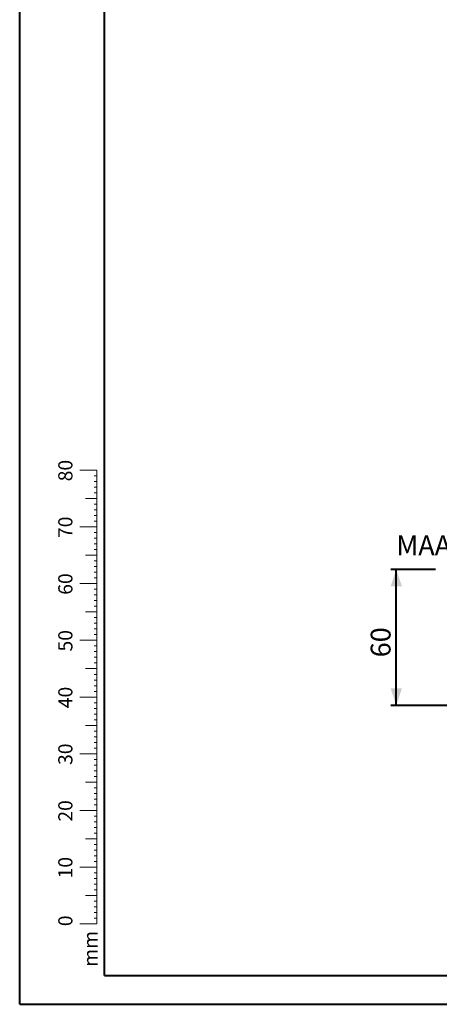
# Model space of a CAD drawing. Units: millimetres. Extents: x 0 to 42, y 0 to 29.8.
# Drawn here: x 0 to 7.4, y 0 to 17.4 of the extents above; entities that cross this region are included whole.
import ezdxf

# ---------------------------------------------------------------- set-up
doc = ezdxf.new("R2010")
doc.units = ezdxf.units.MM
doc.layers.add('LE_NORM', color=179, linetype='Continuous', lineweight=40)
doc.styles.add('SLDTEXTSTYLE0', font='TXT', dxfattribs={"width": 0.605})
doc.dimstyles.new('SLDDIMSTYLE0', dxfattribs={"dimtxt": 0.35, "dimasz": 0.3, "dimexe": 0, "dimexo": 0.0625, "dimgap": 0.0875, "dimtad": 1, "dimlfac": 25, "dimrnd": 1e-09, "dimzin": 12, "dimdsep": 46, "dimtxsty": 'SLDTEXTSTYLE0', "dimsah": 1, "dimcen": 0.09, "dimadec": 0, "dimazin": 3, "dimtfac": 1, "dimtofl": 0, "dimtmove": 0, "dimatfit": 3, "dimfxl": 0, "dimfrac": 2, "dimtolj": 1, "dimtzin": 12, "dimarcsym": 0})
doc.dimstyles.new('SLDDIMSTYLE3', dxfattribs={"dimtxt": 0.35, "dimasz": 0.3, "dimexe": 0, "dimexo": 0.0625, "dimgap": 0.0875, "dimtad": 1, "dimlfac": 50, "dimrnd": 1e-09, "dimzin": 12, "dimdsep": 46, "dimtxsty": 'SLDTEXTSTYLE0', "dimsah": 1, "dimcen": 0.09, "dimadec": 0, "dimazin": 3, "dimtfac": 1, "dimtofl": 0, "dimtmove": 0, "dimatfit": 3, "dimfxl": 0, "dimfrac": 2, "dimtolj": 1, "dimtzin": 12, "dimarcsym": 0})

# ---------------------------------------------------------------- blocks, each defined once
blk = doc.blocks.new('*D10')
at = {"layer": 'LE_NORM'}
for p, q in [((7.339, 7.668), (6.548, 7.668)), ((6.647, 5.268), (6.647, 7.668)), ((8.348, 5.268), (6.548, 5.268))]:
    blk.add_line(p, q, dxfattribs=at)
for points in [[(6.647, 7.668), (6.547, 7.368), (6.747, 7.368)], [(6.647, 5.268), (6.747, 5.568), (6.547, 5.568)]]:
    blk.add_solid(points, dxfattribs=at)
at = {"layer": 'LE_NORM', "insert": (6.196, 6.117, 0), "char_height": 0.35, "attachment_point": 1, "rotation": 90, "style": 'SLDTEXTSTYLE0'}
blk.add_mtext('60', dxfattribs=at)
blk = doc.blocks.new('*D22')
at = {"layer": 'LE_NORM'}
for p, q in [((6.151, 21.584), (6.151, 18.513)), ((21.751, 21.584), (21.751, 18.513)), ((21.751, 18.612), (6.151, 18.612))]:
    blk.add_line(p, q, dxfattribs=at)
for points in [[(6.151, 18.612), (6.451, 18.512), (6.451, 18.712)], [(21.751, 18.612), (21.451, 18.712), (21.451, 18.512)]]:
    blk.add_solid(points, dxfattribs=at)
at = {"layer": 'LE_NORM', "char_height": 0.35, "attachment_point": 1, "style": 'SLDTEXTSTYLE0'}
for s, insert in [('Valdempende zone losse ondergrond', (10.674, 19.608, 0)), ('Obstakelvrije zone (vaste en losse ondergrond)', (9.303, 19.063, 0)), ('780', (17.678, 19.063, 0))]:
    blk.add_mtext(s, dxfattribs=dict(at, insert=insert))

msp = doc.modelspace()

# ---------------------------------------------------------------- linework, layer by layer
at = {"color": 7, "linetype": 'Continuous', "lineweight": 40}
for p, q in [((0.0000129, 0.0000068), (0.0000129, 29.7000068)), ((1.5000129, 0.5100068), (1.5000129, 29.1700068)), ((0.0000129, 0.0000068), (42.0000129, 0.0000068))]:
    msp.add_line(p, q, dxfattribs=at)
at = {"color": 7, "linetype": 'Continuous', "lineweight": 0}
for p, q in [((1.3627528, 9.4170058), (1.0627528, 9.4170058)), ((1.3627528, 2.4170058), (1.3627528, 9.4170058)), ((1.3627528, 9.3170058), (1.3127528, 9.3170058)), ((1.3627528, 9.2170058), (1.3127528, 9.2170058)), ((1.3627528, 9.1170058), (1.3127528, 9.1170058)), ((1.3627528, 8.9170058), (1.1627528, 8.9170058)), ((1.3627528, 9.0170058), (1.3127528, 9.0170058)), ((1.3627528, 8.8170058), (1.3127528, 8.8170058)), ((1.3627528, 8.7170058), (1.3127528, 8.7170058)), ((1.3627528, 8.6170058), (1.3127528, 8.6170058)), ((1.3627528, 8.5170058), (1.3127528, 8.5170058)), ((1.3627528, 8.4170058), (1.0627528, 8.4170058)), ((1.3627528, 8.3170058), (1.3127528, 8.3170058)), ((1.3627528, 8.2170058), (1.3127528, 8.2170058)), ((1.3627528, 8.1170058), (1.3127528, 8.1170058)), ((1.3627528, 8.0170058), (1.3127528, 8.0170058)), ((1.3627528, 7.9170058), (1.1627528, 7.9170058)), ((1.3627528, 7.8170058), (1.3127528, 7.8170058)), ((1.3627528, 7.7170058), (1.3127528, 7.7170058)), ((1.3627528, 7.6170058), (1.3127528, 7.6170058)), ((1.3627528, 7.5170058), (1.3127528, 7.5170058)), ((1.3627528, 7.4170058), (1.0627528, 7.4170058)), ((1.3627528, 7.3170058), (1.3127528, 7.3170058)), ((1.3627528, 7.2170058), (1.3127528, 7.2170058)), ((1.3627528, 7.1170058), (1.3127528, 7.1170058)), ((1.3627528, 7.0170058), (1.3127528, 7.0170058)), ((1.3627528, 6.9170058), (1.1627528, 6.9170058)), ((1.3627528, 6.8170058), (1.3127528, 6.8170058)), ((1.3627528, 6.7170058), (1.3127528, 6.7170058)), ((1.3627528, 6.6170058), (1.3127528, 6.6170058)), ((1.3627528, 6.5170058), (1.3127528, 6.5170058)), ((1.3627528, 6.4170058), (1.0627528, 6.4170058)), ((1.3627528, 6.3170058), (1.3127528, 6.3170058)), ((1.3627528, 6.2170058), (1.3127528, 6.2170058)), ((1.3627528, 6.1170058), (1.3127528, 6.1170058)), ((1.3627528, 5.9170058), (1.1627528, 5.9170058)), ((1.3627528, 6.0170058), (1.3127528, 6.0170058)), ((1.3627528, 5.8170058), (1.3127528, 5.8170058)), ((1.3627528, 5.7170058), (1.3127528, 5.7170058)), ((1.3627528, 5.6170058), (1.3127528, 5.6170058)), ((1.3627528, 5.4170058), (1.0627528, 5.4170058)), ((1.3627528, 5.5170058), (1.3127528, 5.5170058)), ((1.3627528, 5.3170058), (1.3127528, 5.3170058)), ((1.3627528, 5.2170058), (1.3127528, 5.2170058)), ((1.3627528, 5.1170058), (1.3127528, 5.1170058)), ((1.3627528, 4.9170058), (1.1627528, 4.9170058)), ((1.3627528, 5.0170058), (1.3127528, 5.0170058)), ((1.3627528, 4.8170058), (1.3127528, 4.8170058)), ((1.3627528, 4.7170058), (1.3127528, 4.7170058)), ((1.3627528, 4.6170058), (1.3127528, 4.6170058)), ((1.3627528, 4.5170058), (1.3127528, 4.5170058)), ((1.3627528, 4.4170058), (1.0627528, 4.4170058)), ((1.3627528, 4.3170058), (1.3127528, 4.3170058)), ((1.3627528, 4.2170058), (1.3127528, 4.2170058)), ((1.3627528, 4.1170058), (1.3127528, 4.1170058)), ((1.3627528, 4.0170058), (1.3127528, 4.0170058)), ((1.3627528, 3.9170058), (1.1627528, 3.9170058)), ((1.3627528, 3.8170058), (1.3127528, 3.8170058)), ((1.3627528, 3.7170058), (1.3127528, 3.7170058)), ((1.3627528, 3.6170058), (1.3127528, 3.6170058)), ((1.3627528, 3.5170058), (1.3127528, 3.5170058)), ((1.3627528, 3.4170058), (1.0627528, 3.4170058)), ((1.3627528, 3.3170058), (1.3127528, 3.3170058)), ((1.3627528, 3.2170058), (1.3127528, 3.2170058)), ((1.3627528, 3.1170058), (1.3127528, 3.1170058)), ((1.3627528, 3.0170058), (1.3127528, 3.0170058)), ((1.3627528, 2.9170058), (1.1627528, 2.9170058)), ((1.3627528, 2.8170058), (1.3127528, 2.8170058)), ((1.3627528, 2.7170058), (1.3127528, 2.7170058)), ((1.3627528, 2.6170058), (1.3127528, 2.6170058)), ((1.3627528, 2.5170058), (1.3127528, 2.5170058)), ((1.3627528, 2.4170058), (1.0627528, 2.4170058)), ((1.3627528, 2.3170058), (1.3127528, 2.3170058)), ((1.3627528, 2.4170058), (1.3627528, 1.4170058)), ((1.3627528, 2.2170058), (1.3127528, 2.2170058)), ((1.3627528, 2.1170058), (1.3127528, 2.1170058)), ((1.3627528, 1.9170058), (1.1627528, 1.9170058)), ((1.3627528, 2.0170058), (1.3127528, 2.0170058)), ((1.3627528, 1.8170058), (1.3127528, 1.8170058)), ((1.3627528, 1.7170058), (1.3127528, 1.7170058)), ((1.3627528, 1.6170058), (1.3127528, 1.6170058)), ((1.3627528, 1.4170058), (1.0627528, 1.4170058)), ((1.3627528, 1.5170058), (1.3127528, 1.5170058))]:
    msp.add_line(p, q, dxfattribs=at)
at = {"color": 179, "linetype": 'Continuous', "lineweight": 40}
msp.add_line((1.5000129, 0.5100068), (41.3000129, 0.5100068), dxfattribs=at)

# ---------------------------------------------------------------- texts
at = {"color": 7, "linetype": 'Continuous', "lineweight": 0, "char_height": 0.25, "attachment_point": 2, "rotation": 90, "style": 'SLDTEXTSTYLE0'}
for s, insert in [('80', (0.6813689, 9.4089047)), ('70', (0.6813689, 8.4089047)), ('60', (0.6813689, 7.4089047)), ('50', (0.6813689, 6.4089047)), ('40', (0.6813689, 5.4089047)), ('30', (0.6813689, 4.4089047)), ('20', (0.6813689, 3.4089047)), ('10', (0.6813689, 2.4089047)), ('0', (0.6813687, 1.4715784)), ('mm', (1.1250008, 0.9773892))]:
    msp.add_mtext(s, dxfattribs=dict(at, insert=insert))
at = {"layer": 'LE_NORM', "insert": (6.6469636, 8.2651567), "char_height": 0.35, "attachment_point": 1, "style": 'SLDTEXTSTYLE0'}
msp.add_mtext('MAAIVELD', dxfattribs=at)

# ---------------------------------------------------------------- dimensions: what is measured, and where the dimension line sits
at = {"layer": 'LE_NORM'}
dim = msp.add_linear_dim(base=(6.1508911, 18.6121034), p1=(21.7508911, 21.6828718), p2=(6.1508911, 21.6828718), text='Valdempende zone losse ondergrond\\PObstakelvrije zone (vaste en losse ondergrond) <>', dimstyle='SLDDIMSTYLE3', dxfattribs=at)
dim.commit()
dim.dimension.update_dxf_attribs({"geometry": '*D22', "text_midpoint": (13.9508911, 18.6121034), "dimtype": 160})
dim = msp.add_linear_dim(base=(6.6469636, 7.6679505), p1=(8.4470919, 5.2679505), p2=(7.4383915, 7.6679505), angle=90, dimstyle='SLDDIMSTYLE0', dxfattribs=at)
dim.commit()
dim.dimension.update_dxf_attribs({"geometry": '*D10', "text_midpoint": (6.6469636, 6.4679505), "dimtype": 160})

doc.saveas('drawing.dxf')
